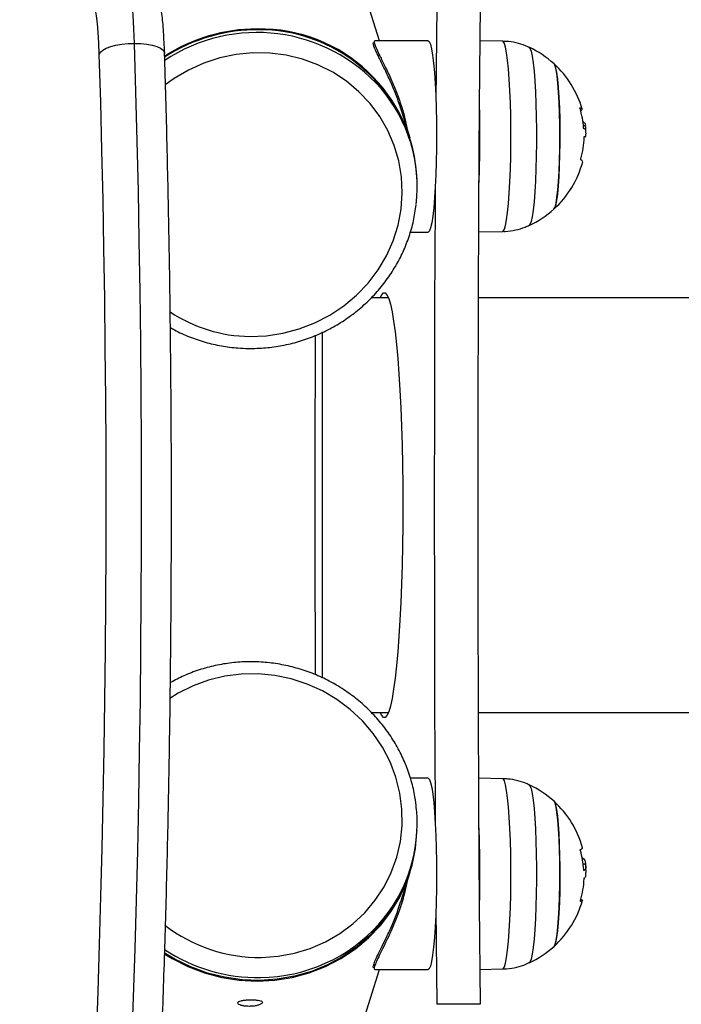
# Model space of a CAD drawing. Units: millimetres. Extents: x 0.1 to 9.6, y 1.2 to 14.6.
# Drawn here: x 3.9 to 4, y 5.2 to 5.4 of the extents above; entities that cross this region are included whole.
import ezdxf
from ezdxf import colors
from ezdxf.entities.mleader import LeaderData, LeaderLine
from ezdxf.math import Vec2, Vec3

# ---------------------------------------------------------------- set-up
doc = ezdxf.new("R2010")
doc.units = ezdxf.units.MM
doc.layers.get('0').update_dxf_attribs({"lineweight": 5})
doc.layers.add('DIASTASEIS', color=253, linetype='Continuous', lineweight=15)
doc.styles.get("Standard").update_dxf_attribs({"font": 'ARIALN.TTF'})

# ---------------------------------------------------------------- blocks, each defined once
blk = doc.blocks.new('K063_')
at = {"color": 7, "linetype": 'Continuous', "lineweight": 25}
for p, q in [((3.957922463062458, 5.387445992865249), (3.945023008540373, 5.428491468462706)), ((3.968428788730305, 5.39382688484471), (3.968270728488276, 5.376413535488208)), ((3.966850533380237, 5.387445992865249), (3.957080687256164, 5.387445992865249)), ((3.9805155359154, 5.387344054217063), (3.97633626107381, 5.387417282471286)), ((3.963537293219813, 5.369579927311459), (3.961759243098639, 5.375237580193751)), ((3.995418833760594, 5.372471817394906), (3.995246063862394, 5.372471817394906)), ((3.995314018925454, 5.371906793059278), (3.995690190304229, 5.371906793059278)), ((3.963562165516121, 5.369000478166125), (3.963394193660859, 5.369534954918489)), ((3.963580989247019, 5.352345992865192), (3.966850533380237, 5.352345992865192)), ((3.976076987852137, 5.352365813578725), (3.9805155359154, 5.352443584756255)), ((3.959565338793253, 5.340299030124296), (3.956410886748015, 5.340299030124296)), ((5.798909953363363, 5.340299030124296), (3.97601895052412, 5.340299030124296)), ((3.947464451944141, 5.27051604232798), (3.947464451944141, 5.334052156994911)), ((3.956434877170976, 5.264199030124072), (3.959565338793253, 5.264199030124072)), ((3.97601895052412, 5.264199030124072), (5.798909953363363, 5.264199030124072)), ((3.966851017963561, 5.252154240761737), (3.963589746070282, 5.252154240761737)), ((3.9805155359154, 5.252054475491203), (3.976076987852137, 5.252132246668733)), ((3.9951288026823, 5.237339276187011), (3.99543648025792, 5.237339276187011)), ((3.961820222375534, 5.229454512593801), (3.963537293219813, 5.234918132935999)), ((3.963394193660859, 5.234963105328969), (3.963562165516121, 5.235497582081333)), ((3.995268837011279, 5.236432011591713), (3.995715222285069, 5.236432011591713)), ((3.995377644626386, 5.235315963682805), (3.995600941258088, 5.235315963682805)), ((3.968270805602513, 5.228075021564617), (3.968428788730305, 5.210671175403657)), ((3.945023036799283, 5.176006837378335), (3.957923146097526, 5.21705424076168)), ((3.95708660299533, 5.21705424076168), (3.966851017963561, 5.21705424076168)), ((3.97633626107381, 5.217080777776172), (3.9805155359154, 5.217154006030395)), ((3.976398346315362, 5.210671175403657), (3.968428788730305, 5.210671175403657))]:
    blk.add_line(p, q, dxfattribs=at)
at = {"color": 7, "linetype": 'Continuous', "lineweight": 25, "flags": 128}
for points in [[(3.913016764192433, 5.386961186177867), (3.912912675021287, 5.389641828528109), (3.912775517169392, 5.392118844402429), (3.912608243705106, 5.394338902594935), (3.912414456097393, 5.396254204307805), (3.912198326675023, 5.39782351227819), (3.911964508796698, 5.399013038638767), (3.911718036661112, 5.399797172378893), (3.911464216918828, 5.400159030766698), (3.911376385647598, 5.400184213206156)], [(3.906547597875941, 5.384928094432833), (3.906463962291125, 5.387029876567393), (3.906351337335762, 5.38894520726404), (3.906212790510834, 5.390621919746589), (3.906052095338053, 5.392014346347022), (3.905873628580592, 5.393084562331349), (3.905682251037431, 5.393803418834576), (3.905483175149127, 5.394151336769536), (3.905281823032963, 5.394118840092741)], [(3.976398346315362, 5.39382688484471), (3.97623347460012, 5.375569223036617), (3.97610515096312, 5.357272969369259), (3.976013442947076, 5.338947754019099), (3.975958398821602, 5.320603222408462), (3.975940047560469, 5.302249030124184), (3.975958398821602, 5.283894837839906), (3.976013442947076, 5.265550306228359), (3.97610515096312, 5.247225090879109), (3.97623347460012, 5.22892883721175), (3.976398346315362, 5.210671175403657)], [(3.912525850850214, 5.203283819329553), (3.912836221192263, 5.211991988346707), (3.913117814859104, 5.220827981037072), (3.913370233050953, 5.229779283706701), (3.913593118290008, 5.238833219356419), (3.91378615492158, 5.247976965636152), (3.913949069562475, 5.257197573007542), (3.914081631492079, 5.266481983075717), (3.914183652971586, 5.275817047090239), (3.914254989518666, 5.285189544562453), (3.91429554010301, 5.294586201990167), (3.914305247297305, 5.303993711655092), (3.914284097354537, 5.313398750470295), (3.914232120226186, 5.322787998847669), (3.914149389524026, 5.332148159562674), (3.9140360224128, 5.341465976582693), (3.9138921794447, 5.350728253846281), (3.913718064332896, 5.359921873946004), (3.913513923663229, 5.369033816710324), (3.913280046543148, 5.378051177638152), (3.913016764192433, 5.386961186177867)], [(3.906547597875941, 5.384928094432833), (3.906758431559863, 5.385324730955798), (3.907190862245441, 5.38570612496056), (3.907828271862853, 5.386057619687161), (3.908646165118624, 5.38636570739305), (3.909613110833559, 5.38661854843809), (3.910691949826285, 5.386806426283837), (3.911841222919973, 5.38692212089023), (3.913016764192433, 5.386961186177867)], [(3.913016764192433, 5.386961186177867), (3.914173398253295, 5.38692212089023), (3.915266676302961, 5.386806426283837), (3.916254584280066, 5.38661854843809), (3.917099157435585, 5.38636570739305), (3.917767939295116, 5.386057619687161), (3.918235228949014, 5.38570612496056), (3.91848306871543, 5.385324730955798), (3.91852183681476, 5.385115544429535)], [(3.966850533380237, 5.387445992865249), (3.967045370724007, 5.387303031809605), (3.967259296733571, 5.386807707318948), (3.967464901499623, 5.385968109091262), (3.967657999502988, 5.384801328925786), (3.967834659823891, 5.383331119101566), (3.967991286168397, 5.381587408850063), (3.968124690076364, 5.379605695085555), (3.968232155828444, 5.377426319783407), (3.968311495731539, 5.375093648740911), (3.968361094654027, 5.372655168413583), (3.968379942904901, 5.370160519229611), (3.968367656788358, 5.3676604850512), (3.968324486414529, 5.365205959364683), (3.968251310607227, 5.362846909235994), (3.968149619016001, 5.36063135812179), (3.968021481786307, 5.358604408254504), (3.967869507424437, 5.356807322487438), (3.967696789689397, 5.355276684304553), (3.967506844615853, 5.354043653085281), (3.967303538938721, 5.353133329789269), (3.967091011374576, 5.352564245974062), (3.966873588372435, 5.352347986545791), (3.966850533380237, 5.352345992865192)], [(3.982029868614516, 5.371195111238702), (3.981998290606496, 5.373658381503045), (3.981936480707189, 5.376045016140377), (3.981845697188872, 5.378306430152914), (3.981727788142051, 5.380396587671893), (3.98158515385421, 5.382272939119101), (3.981420697949032, 5.383897287387807), (3.981237768273784, 5.385236565433441), (3.981040088749067, 5.386263509416093), (3.980831683560607, 5.386957213717832), (3.980616795236527, 5.387303556520745), (3.9805155359154, 5.387344054217063)], [(3.90602192015376, 5.204429387489252), (3.906331045065597, 5.212971713931946), (3.906611730451003, 5.221642328841479), (3.906863572974542, 5.230428772837111), (3.907086210746455, 5.239318420099661), (3.907279323844703, 5.24829849650774), (3.90744263477063, 5.257356097997725), (3.907575908853685, 5.266478209102896), (3.907678954583387, 5.275651721661742), (3.907751623884904, 5.284863453648139), (3.90779381233733, 5.294100168115218), (3.907805459315567, 5.303348592221081), (3.907786548084003, 5.312595436292721), (3.90773710581743, 5.321827412930869), (3.907657203561937, 5.331031256099376), (3.907546956134864, 5.340193740188223), (3.907406521958363, 5.349301699019232), (3.907236102832028, 5.358342044766285), (3.907035943640947, 5.367301786759125), (3.906806332007362, 5.376168050154373), (3.906547597875941, 5.384928094432833)], [(3.93411919281243, 5.333189843106592), (3.937190645017834, 5.33331020755082), (3.940236070657191, 5.333768140887113), (3.943215767952095, 5.334557673254093), (3.946090891990023, 5.335668511889306), (3.948823961132801, 5.337086175314251), (3.951379345644453, 5.338792182116375), (3.95372373217924, 5.340764291888771), (3.955826558074476, 5.342976795164358), (3.957660409778326, 5.345400848579228), (3.959201380229386, 5.348004850890501), (3.960429380520507, 5.350754854945588), (3.961328401790523, 5.353615010235952), (3.96188672392236, 5.356548030262783), (3.962097068333604, 5.359515678625538), (3.961956692862257, 5.362479267488705), (3.961467427517162, 5.365400161939359), (3.960635650621041, 5.368240283651684), (3.959472205658129, 5.370962607295549), (3.957992259911405, 5.373531643218993), (3.956215106738453, 5.375913900109989), (3.954163914047056, 5.378078321606662), (3.951865422272929, 5.379996691164305), (3.949349595769489, 5.381643999903243), (3.946649232183516, 5.382998772633581), (3.943799534884418, 5.384043347821315), (3.940837654033201, 5.384764107831469), (3.937802202278361, 5.38515165645509), (3.934732751374211, 5.385200941402726), (3.931669316307305, 5.384911320170939), (3.928651833639377, 5.384286568414208), (3.925719640871646, 5.383334830727616), (3.922910963619868, 5.38206851446699), (3.920262417289448, 5.380504128002539), (3.918650007430186, 5.379342240483819)], [(3.985353571953054, 5.386236455429351), (3.985508114932598, 5.386066994023675), (3.985715827108832, 5.385522638564506), (3.985914148195659, 5.384629161113079), (3.986098648025289, 5.383406520478783), (3.986265205177913, 5.381882028433719), (3.986410099042585, 5.38008973961092), (3.986530092927749, 5.378069690780247), (3.986622506370621, 5.375867006495863), (3.986685275005582, 5.373530891083245), (3.986716996685571, 5.371113529502107), (3.986716962801436, 5.368668921614297), (3.986685174109878, 5.366251675920065), (3.986622340717984, 5.363915789695564), (3.986529866218005, 5.361713442778235), (3.986409816339799, 5.359693831958392), (3.986264872798527, 5.357902072004944), (3.986098273392598, 5.356378187875233), (3.985913739678834, 5.355156220621719), (3.985715393833742, 5.354263466972551), (3.985507666577176, 5.353719869570849), (3.985353396847129, 5.353551101648517)], [(3.989923816520784, 5.356580990302572), (3.990113610520892, 5.356926418722249), (3.990295860682634, 5.357625564030567), (3.990465595696149, 5.358659355366907), (3.990618185631318, 5.35999959359884), (3.990749468234752, 5.361609720520899), (3.990855862458373, 5.363445816067323), (3.990934466144607, 5.365457796337576), (3.990983135189706, 5.367590779756537), (3.991000542029722, 5.36978658409549), (3.990986211851121, 5.371985313535841), (3.990940535543812, 5.374126992470845), (3.99086475903823, 5.376153201482847), (3.990760949320245, 5.378008670869857), (3.990631938047953, 5.379642788265809), (3.99048124431283, 5.38101097920622), (3.990312978648033, 5.382075923010742), (3.990131730900428, 5.382808570786946), (3.98994244503683, 5.383188937813937), (3.989929115079574, 5.383201962865822)], [(3.989929115079574, 5.383201962865822), (3.990037773540278, 5.383043667698583), (3.990223675294144, 5.382485253027479), (3.990399030928527, 5.381583376873603), (3.990559057199787, 5.380362640065467), (3.990699389008112, 5.378856341123136), (3.990816198466744, 5.377105567953148), (3.990906299318338, 5.375158077085469), (3.990967233847185, 5.373066990993319), (3.990997339917156, 5.370889349053467), (3.990995796314563, 5.368684551662735), (3.990962645143552, 5.3665127399459), (3.990898790682875, 5.364433155265541), (3.99080597471402, 5.362502523270049), (3.990686729016486, 5.360773506567565), (3.99054430630167, 5.359293268226391), (3.990382591488922, 5.358102185290189), (3.990205995737595, 5.357232747396264), (3.990019336119074, 5.35670867054392), (3.989929115079574, 5.356585676107496)], [(3.99469370168117, 5.375147265771883), (3.994928715115746, 5.375052799343901), (3.995065202730983, 5.374956647506732), (3.995102380472416, 5.37485936260742), (3.99504003477068, 5.374761503500448), (3.994878523772966, 5.374663632339942), (3.994807521911751, 5.374633003170455)], [(3.9805155359154, 5.352443584756255), (3.980626628382195, 5.352492151690566), (3.980841316531949, 5.352854468702898), (3.981049325446291, 5.353563657759477), (3.981246420664318, 5.354605281816983), (3.981428589895584, 5.35595813641299), (3.981592124699089, 5.357594681328518), (3.981733695978617, 5.359481601229671), (3.981850421751913, 5.361580483867836), (3.98193992581764, 5.363848602045945), (3.982000386131402, 5.366239783417367), (3.982030571894937, 5.368705350426861), (3.982029868614516, 5.371195111238702)], [(3.995191689021338, 5.36521967010918), (3.995192298164509, 5.365222006146322), (3.995173725438688, 5.365339223712507), (3.995058746135326, 5.365455227397941), (3.994848000010277, 5.365569371746968)], [(3.968157306142528, 5.360774787921908), (3.968135593378063, 5.357272969369259), (3.96804388536202, 5.338947754019099), (3.967988841237455, 5.320603222408462), (3.967970489976322, 5.302249030124184), (3.967988841237455, 5.283894837839906), (3.96804388536202, 5.265550306228359), (3.968135593378063, 5.247225090879109), (3.968157223981505, 5.243736126296024)], [(3.95807400750982, 5.340299030124296), (3.958335934489694, 5.34085206635751), (3.958657938699615, 5.341204856351904), (3.958981407602549, 5.341204856351904), (3.959303411813378, 5.34085206635751), (3.959621035211965, 5.340149681289002), (3.959931401351239, 5.339104062054101), (3.960231699507856, 5.337724677943296), (3.960519210135315, 5.336024020871772), (3.960791329492166, 5.334017492253732), (3.961045593224297, 5.331723263524108), (3.961279698679389, 5.329162111571858), (3.961491525762538, 5.326357230586435), (3.961679156134776, 5.323334022004527), (3.961840890586243, 5.320119864471561), (3.961975264424835, 5.316743865895258), (3.962081060739363, 5.313236599841328), (3.962157321423545, 5.309629828654177), (3.962203355848031, 5.305956215812838), (3.962218747118639, 5.302249030124184), (3.962203355848031, 5.29854184443553), (3.962157321423545, 5.29486823159419), (3.962081060739363, 5.291261460407039), (3.961975264424835, 5.287754194353109), (3.961840890586243, 5.284378195776807), (3.961679156134776, 5.281164038242931), (3.961491525762538, 5.278140829661933), (3.961279698679389, 5.27533594867651), (3.961045593224297, 5.27277479672426), (3.960791329492166, 5.270480567993726), (3.960519210135315, 5.268474039376596), (3.960231699507856, 5.266773382305072), (3.959931401351239, 5.265393998194266), (3.959621035211965, 5.264348378959365), (3.959303411813378, 5.263645993890858), (3.958981407602549, 5.263293203895554), (3.958657938699615, 5.263293203895554), (3.958335934489694, 5.263645993890858), (3.95807400750982, 5.264199030124072)], [(3.946204655019754, 5.271116735776157), (3.946177998613164, 5.276109679069631), (3.946130284476565, 5.28917425898231), (3.946114375630712, 5.302249030124184), (3.946130284476565, 5.315323801266057), (3.946177998613164, 5.328388381178737), (3.946204865717844, 5.333417592053191)], [(3.936269230069227, 5.219279334468009), (3.939326667762542, 5.219498108050683), (3.942330232567654, 5.220053167612203), (3.945240768423899, 5.220937277101765), (3.948020332046324, 5.222138910801331), (3.950632687570758, 5.223642403575976), (3.953043778948993, 5.225428155099106), (3.955222173917717, 5.227472885369533), (3.9571394737668, 5.229749938198946), (3.958770683560031, 5.232229628724379), (3.960094537984331, 5.234879630384565), (3.96109377857192, 5.237665396357951), (3.96175537869294, 5.240550609922646), (3.962070713379033, 5.243497657908446), (3.96203567176053, 5.246468121038159), (3.961650710657521, 5.249423274781801), (3.960920848627209, 5.252324594190721), (3.959855600537592, 5.255134256129676), (3.958468853526027, 5.257815632359378), (3.956778685961579, 5.2603337670385), (3.954807131762207, 5.262655832430536), (3.952579893151777, 5.264751556863811), (3.950126005593118, 5.266593619363956), (3.947477459261789, 5.268158005828408), (3.94466878201092, 5.269424322089034), (3.94173658924319, 5.270376059775625), (3.938719106575261, 5.271000811532357), (3.935655671508355, 5.271290432764143), (3.932586220604206, 5.271241147816507), (3.929550768848456, 5.270853599192886), (3.926588887998149, 5.270132839182732), (3.923739190699051, 5.269088263994998), (3.921038827113078, 5.267733491264661), (3.919456103067203, 5.266745990367379)], [(3.966851017963561, 5.252154240761737), (3.966874072955759, 5.252152247081138), (3.9670914959579, 5.251935987651958), (3.967304023522045, 5.25136690383766), (3.967507329199178, 5.250456580541648), (3.967697274272721, 5.249223549322377), (3.967869992007762, 5.247692911139492), (3.968021966369632, 5.245895825372425), (3.968150103599326, 5.24386887550423), (3.968251795190552, 5.241653324390025), (3.968324970997854, 5.239294274261336), (3.968368141371682, 5.236839748575729), (3.968380427488226, 5.234339714397318), (3.968361579237351, 5.231845065212436), (3.968311980314864, 5.229406584885108), (3.968232640411768, 5.227073913843522), (3.968125174659688, 5.224894538541374), (3.967991770751722, 5.222912824775957), (3.967835144407216, 5.221169114525363), (3.967658484086312, 5.219698904701144), (3.967465386082948, 5.218532124534757), (3.967259781316896, 5.217692526307072), (3.967045855307331, 5.217197201817324), (3.966851017963561, 5.21705424076168)], [(3.982029868614516, 5.233302949008756), (3.982030571894937, 5.235792709820597), (3.982000386131402, 5.238258276830091), (3.98193992581764, 5.240649458201514), (3.981850421751913, 5.242917576379622), (3.981733695978617, 5.245016459017787), (3.981592124699089, 5.24690337891894), (3.981428589895584, 5.248539923834468), (3.981246420664318, 5.249892778430475), (3.981049325446291, 5.250934402487982), (3.980841316531949, 5.251643591544561), (3.980626628382195, 5.252005908556892), (3.9805155359154, 5.252054475491203)], [(3.985353586333074, 5.250946869967773), (3.985507666577176, 5.250778190676609), (3.985715393833742, 5.250234593274907), (3.985913739678834, 5.249341839626648), (3.986098273392598, 5.248119872372225), (3.986264872798527, 5.246595988242515), (3.986409816339799, 5.244804228289066), (3.986529866218005, 5.242784617469223), (3.986622340717984, 5.240582270551894), (3.986685174109878, 5.238246384327393), (3.986716962801436, 5.23582913863407), (3.986716996685571, 5.233384530745351), (3.986685275005582, 5.230967169164213), (3.986622506370621, 5.228631053751595), (3.986530092927749, 5.226428369467211), (3.986410099042585, 5.224408320636538), (3.986265205177913, 5.22261603181374), (3.986098648025289, 5.221091539768675), (3.985914148195659, 5.219868899134379), (3.985715827108832, 5.218975421682952), (3.985508114932598, 5.218431066223783), (3.985353608149124, 5.218261621777454)], [(3.989929115079574, 5.221296097381636), (3.98994244503683, 5.221309122433521), (3.990131730900428, 5.221689489460513), (3.990312978648033, 5.222422137236716), (3.99048124431283, 5.223487081041238), (3.990631938047953, 5.224855271981649), (3.990760949320245, 5.226489389377601), (3.99086475903823, 5.228344858764611), (3.990940535543812, 5.230371067776613), (3.990986211851121, 5.232512746711617), (3.991000542029722, 5.234711476151968), (3.990983135189706, 5.236907280490922), (3.990934466144607, 5.239040263909882), (3.990855862458373, 5.241052244180135), (3.990749468234752, 5.242888339726559), (3.990618185631318, 5.244498466648619), (3.990465595696149, 5.245838704880551), (3.990295860682634, 5.246872496216891), (3.990113610520892, 5.247571641525209), (3.989929115079574, 5.247912384139962)], [(3.989929115079574, 5.247912384139962), (3.990019336119074, 5.247789389703538), (3.990205995737595, 5.247265312851194), (3.990382591488922, 5.246395874957269), (3.99054430630167, 5.245204792021067), (3.990686729016486, 5.243724553679893), (3.99080597471402, 5.241995536977409), (3.990898790682875, 5.240064904981917), (3.990962645143552, 5.237985320301558), (3.990995796314563, 5.235813508584723), (3.990997339917156, 5.233608711193991), (3.990967233847185, 5.231431069254139), (3.990906299318338, 5.229339983161989), (3.990816198466744, 5.22739249229431), (3.990699389008112, 5.225641719124322), (3.990559057199787, 5.224135420181991), (3.990399030928527, 5.222914683373855), (3.990223675294144, 5.222012807219979), (3.990037773540278, 5.221454392548875), (3.989929115079574, 5.221296097381636)], [(3.918475245632179, 5.219926424898912), (3.919891197077957, 5.219062919803545), (3.922800129956157, 5.217589379437921), (3.925849448815823, 5.216424982161296), (3.929003403182831, 5.215583379466405), (3.932225015825678, 5.215074438376686), (3.935476516280685, 5.214904125759457), (3.938719783678605, 5.215074438376686), (3.941916793673952, 5.215583379466405), (3.945030064248384, 5.216424982161296), (3.948023095150345, 5.217589379437921), (3.950860795829611, 5.219062919803545), (3.953509896839931, 5.22082832734446), (3.955939339894028, 5.222864904272281), (3.958120641993444, 5.225148773582585), (3.960028229365887, 5.22765315899829), (3.961639737291987, 5.230348698888118), (3.962936272316254, 5.23320379051307), (3.963902633750875, 5.236184960532736), (3.964527491891202, 5.2392572574559), (3.964803520846543, 5.242384661408831), (3.964809318108562, 5.24259017121636)], [(3.994757124910391, 5.239082042477602), (3.994992138231281, 5.239176491463294), (3.995128625731011, 5.239272625546217), (3.995165803355119, 5.239369892483008), (3.995162961928143, 5.239383942239837)], [(3.963394193660859, 5.234963105328969), (3.962965059202359, 5.233704313833694), (3.961724403629885, 5.23084201219859), (3.960167782519418, 5.228133478649905), (3.958313445830752, 5.225610468267913), (3.956183133966077, 5.223302561042654), (3.953801822884087, 5.221236815074516), (3.951197431279068, 5.219437449347932), (3.94840049326376, 5.217925559780777), (3.945443800376777, 5.216718871894553), (3.942362017139201, 5.215831533003037), (3.939191274643234, 5.215273946341366), (3.935968746944125, 5.215052649105527), (3.932732215233953, 5.215170235802869), (3.929519624886778, 5.215625327835877), (3.926368640587496, 5.216412589666614), (3.923316204746696, 5.217522791371774), (3.920398104382, 5.218942916848899), (3.918452946944852, 5.220113164175526)], [(3.9805155359154, 5.217154006030395), (3.980616795236527, 5.217194503726713), (3.980831683560607, 5.217540846529626), (3.981040088749067, 5.218234550831365), (3.981237768273784, 5.219261494814017), (3.981420697949032, 5.220600772859651), (3.98158515385421, 5.222225121128357), (3.981727788142051, 5.224101472575565), (3.981845697188872, 5.226191630094544), (3.981936480707189, 5.228453044107081), (3.981998290606496, 5.230839678744413), (3.982029868614516, 5.233302949008756)], [(3.994861967696123, 5.22991074202724), (3.99487774045974, 5.229905500185449), (3.995052031553312, 5.229830412630289), (3.995130246598817, 5.229755265313141), (3.995111950401222, 5.229680476361462), (3.994997244762088, 5.229606461908187), (3.994786767914773, 5.229533633777972)]]:
    blk.add_lwpolyline(points, dxfattribs=at)
at = {"color": 7, "linetype": 'Continuous', "lineweight": 25}
for centre, radius, start, end in [((3.935455651539995, 5.358624609089528), 0.03032914773823549, 41.37275492094903, 124.0419977909714), ((3.935490397610918, 5.358259805418637), 0.03133413214343675, 90.02538259744178, 122.8831663971766), ((3.935485193116618, 5.358275374174408), 0.03117378752773485, 89.1112178906102, 123.0465326418392), ((3.936043064732983, 5.360812404999304), 0.0287871050447012, 2.180894845027019, 91.12769002009273), ((3.935933964924514, 5.360553827579277), 0.02889160449927543, 18.11082194115751, 89.93102275063693), ((3.977809159642673, 5.369893819486204), 0.0180000000000002, 47.67533453278045, 65.22303665246127), ((3.977809159642673, 5.369893819486204), 0.01799999999999836, 16.14583538022763, 47.67533453278273), ((3.937072761788839, 5.360674844997046), 0.02776448668640688, 353.2134562871223, 40.40339446602815), ((3.79422067744599, 5.370132039316157), 0.1821283686586759, 0.3367737903452451, 1.979479802995565), ((3.978162230423548, 5.370130527196633), 0.01724350492690559, 4.448627693044807, 16.39563005838573), ((3.798185458583246, 5.369719016097914), 0.1781666179317346, 357.1183185869911, 0.4770881231885595), ((3.994880318025933, 5.369809991478686), 0.001576357456321506, 63.33815129834222, 70.76778587585457), ((3.977809159642673, 5.369893819486204), 0.01800000000000003, 1.509297510744112, 5.833753157751159), ((3.978385161990444, 5.370268272576649), 0.01708285557833693, 344.6493565274936, 358.1675293764303), ((3.977809159642673, 5.369893819486204), 0.01800000000000067, 312.3246654691688, 344.9492233787291), ((3.977809159642673, 5.369893819486204), 0.01799999999999953, 294.7769633475399, 312.3246654691708), ((3.934456319852869, 5.360119949785766), 0.02693221677467739, 236.3819872302905, 269.2827749303995), ((3.977809159642673, 5.234604240761254), 0.0180000000000002, 47.67533453083116, 65.22303665246127), ((3.977809159642673, 5.234604240761254), 0.01799999999999833, 15.39898099631106, 47.67533453083048), ((3.937081072969702, 5.243819079039493), 0.02775610999456506, 318.2779622035903, 5.592322335874394), ((3.800475641828596, 5.234827108489807), 0.1758769271089499, 359.5010420663182, 2.903551223292358), ((3.978332010873599, 5.234281704606072), 0.01707280634827291, 3.705057813341853, 15.72483396053161), ((3.994485585534674, 5.23530202274247), 0.002248244284940817, 64.97903172776792, 73.98610646359707), ((3.994900203887481, 5.236762822271483), 0.001607617068359157, 288.5958672117462, 295.8416688896521), ((3.977809159642673, 5.234604240761254), 0.01799999999999981, 0.8402113130708725, 5.589916830974292), ((3.794220677438714, 5.23436602093221), 0.1821283686663436, 358.020520196807, 359.6632262093842), ((3.978117520240628, 5.234462786730145), 0.01735217111977985, 344.0238087488688, 357.4240080980848), ((3.977809159642673, 5.234604240761254), 0.01800000000000106, 312.3246654672176, 344.2411189791735), ((3.935830448925115, 5.247315231310093), 0.0280393302456621, 232.0636394723204, 270.8966453070497), ((3.935860397907161, 5.245117715118393), 0.02953188201403407, 270.5361071122753, 317.9735571410488), ((3.935653016139439, 5.246756449830681), 0.03117307692831912, 236.6676173028983, 270.8890759580731), ((3.977809159642673, 5.234604240761254), 0.0180000000000002, 294.7769633475387, 312.3246654672195)]:
    blk.add_arc(centre, radius, start, end, dxfattribs=at)
for points, knots in [([(3.918521812329343, 5.385116339213308), (3.918509699477907, 5.385475211028787), (3.918474328226692, 5.386523167839695), (3.91839459310904, 5.38817577526839), (3.918273710900392, 5.390001355107014), (3.918122894730002, 5.391670840751939), (3.917931969665913, 5.393209655283098), (3.917712348269559, 5.394448258556221), (3.917441968895217, 5.395477297690885), (3.917119697131055, 5.396344229751374), (3.916690678286612, 5.397183288063896), (3.91607352093615, 5.398046020972796), (3.915243005912997, 5.398857838236435), (3.914205320724248, 5.399543432020035), (3.913004672996065, 5.399996491075907), (3.912027516981651, 5.400209387498361), (3.911479006450461, 5.40016367929962), (3.911366807818011, 5.400154329620417)], [0, 0, 0, 0, 0.04863760176949679, 0.1420287241364307, 0.2363285432791924, 0.3324963558093715, 0.4324939214143651, 0.5423897772660025, 0.6159408291736576, 0.6676118624544366, 0.7167089628748131, 0.7663192559656137, 0.8184584164918218, 0.8728471655169838, 0.9287331748765457, 0.9854222664959555, 0.9999999999999999, 0.9999999999999999, 0.9999999999999999, 0.9999999999999999]), ([(3.961806910820085, 5.37504969943944), (3.961771466587377, 5.375174124024451), (3.961481569725946, 5.376191787384013), (3.960795601997232, 5.377956200156003), (3.959783854375017, 5.380356097193324), (3.958730863749222, 5.382541560404714), (3.957837436462794, 5.384322337564807), (3.957217214673618, 5.385620624218571), (3.956845914209223, 5.386527790968611), (3.956762662084655, 5.387024345870994), (3.956818629096231, 5.387214336454743), (3.956941462416578, 5.387129728523686), (3.956947083396697, 5.387125856776546)], [0, 0, 0, 0, 0.01735996988324344, 0.1419864506033826, 0.2666376822922377, 0.4052394420593203, 0.5437120617847337, 0.6542089107083908, 0.7646462650143344, 0.879535080985503, 0.9944874000414333, 0.9999999999999999, 0.9999999999999999, 0.9999999999999999, 0.9999999999999999]), ([(3.957080582780689, 5.387423969591108), (3.957025935999807, 5.387405278855621), (3.956906300652916, 5.387364360203318), (3.957022682860041, 5.386824301283522), (3.95738396838078, 5.385923664398941), (3.958010837555774, 5.384607727251531), (3.958910931117314, 5.382800737440956), (3.959965161515354, 5.380582654095232), (3.961004178981055, 5.378143843151118), (3.961889064759815, 5.37567621166323), (3.962566262721337, 5.373412328635421), (3.96284391688914, 5.371999091246433), (3.962955490786042, 5.371431189082212)], [0, 0, 0, 0, 0.08536873310322311, 0.1868933158079357, 0.2815459728522371, 0.3790581418019293, 0.4976356552515814, 0.6202591026596228, 0.7276983744917908, 0.8376398882180073, 0.9347564255160667, 1, 1, 1, 1]), ([(3.985399781483464, 5.386194389806914), (3.985312388959754, 5.386241853709688), (3.984688949645713, 5.386580450893742), (3.98341030891879, 5.38696092925289), (3.981856235810481, 5.387306481561208), (3.980879746663957, 5.387303197123909), (3.980518669500269, 5.387301982634707)], [0, 0, 0, 0, 0.05906383933983798, 0.4213486192293088, 0.7860316214049706, 1, 1, 1, 1]), ([(3.892543105713228, 5.052262126042077), (3.893024043006333, 5.052284437897068), (3.894030068190657, 5.052331109860969), (3.895455656751436, 5.052771721316784), (3.896759338843365, 5.053418918751557), (3.897912184305822, 5.05424968464882), (3.898959613237819, 5.055251878545786), (3.899957147149506, 5.056479341320081), (3.90095784900859, 5.058037303479576), (3.901976842394104, 5.060033331913072), (3.90297748413195, 5.062469076815031), (3.903923600292726, 5.065248361178927), (3.904795372254737, 5.06824166033817), (3.905613203102801, 5.071450987382885), (3.906393503524667, 5.074897418307554), (3.907145301508534, 5.078593746638543), (3.907873514664969, 5.082546302133377), (3.908580859192623, 5.086757446298687), (3.909268804451129, 5.091226988321576), (3.909938076741126, 5.095952981301306), (3.910588941277636, 5.100932193591287), (3.911221368789482, 5.106160403403518), (3.911835138363129, 5.111632592062559), (3.912429903389237, 5.117343076401593), (3.913005235255694, 5.123285603121584), (3.913560653128114, 5.129453418582269), (3.914095644793631, 5.135839322269529), (3.914609681587534, 5.142435709175114), (3.915102229329021, 5.149234604491138), (3.915572756487562, 5.15622769289217), (3.916020740410202, 5.163406343976529), (3.916445672146436, 5.170761634921799), (3.916847060258986, 5.178284371140361), (3.917224433871523, 5.185965105467911), (3.917577345146126, 5.193794156281509), (3.917905371326013, 5.201761624842728), (3.918208116424465, 5.20985741206874), (3.91848521265092, 5.218071234900489), (3.918736321606046, 5.226392642375284), (3.918961135299467, 5.234811031487478), (3.919159377014692, 5.243315662916356), (3.91933080203489, 5.251895676649436), (3.919475198260441, 5.260540107543928), (3.919592386720977, 5.269237900853621), (3.919682221991023, 5.277977927726678), (3.919744592526511, 5.28674900068614), (3.91977942091671, 5.295539889127721), (3.919786664043384, 5.304339334723917), (3.919766313254511, 5.313136061249278), (3.919718394266054, 5.321918792874893), (3.919642967910475, 5.330676275147706), (3.919540127029903, 5.339397283487013), (3.919410007109034, 5.348070682305259), (3.919252745520678, 5.356685260871526), (3.919068632390006, 5.365230410961484), (3.918857545833815, 5.373693670404972), (3.918670774399287, 5.380309024980814), (3.918553458191125, 5.384095061770093), (3.918521812329343, 5.385116339213308)], [0, 0, 0, 0, 0.008816128115836028, 0.01844158697800929, 0.0282663058074687, 0.03869166257039235, 0.05024549965491437, 0.06364232647896294, 0.07985115143921126, 0.09976260669476376, 0.1221672718111985, 0.1437254801617717, 0.1643252276681106, 0.1843299000271664, 0.2039658839956172, 0.2233614905238041, 0.242593008134359, 0.2617082609056321, 0.2807385975082528, 0.2997053365840214, 0.3186234262305119, 0.3375036221832387, 0.3563538372165618, 0.3751800060362108, 0.3939866560621845, 0.4127772937909042, 0.4315546722075095, 0.4503209795535712, 0.4690779749462297, 0.4878270873712714, 0.5065694889889933, 0.5253061501378055, 0.5440378811080372, 0.5627653642274216, 0.581489178766102, 0.600209820461946, 0.6189277169752576, 0.6376432402357842, 0.6563567163982382, 0.6750684339447568, 0.6937786503434279, 0.7124875975768128, 0.7311954867840927, 0.7499025122086036, 0.768608854602331, 0.78731468421115, 0.8060201634414754, 0.8247254492940824, 0.8434306956387432, 0.8621360178283697, 0.8808415560986598, 0.8995474666937575, 0.9182539107464702, 0.9369610566479513, 0.9556690826236401, 0.9743781795943675, 0.9930885544162804, 1, 1, 1, 1]), ([(3.994704536946299, 5.374997821833457), (3.994701600053302, 5.375008196191228), (3.994695775215403, 5.375028772002732), (3.994688971964022, 5.375058570528889), (3.99468400756359, 5.375085853694653), (3.994681334150298, 5.375109346325697), (3.994681017306901, 5.375127881240186), (3.994683578584953, 5.375145573235894), (3.994689660483344, 5.375146590101902), (3.99469370168117, 5.375147265771883)], [0, 0, 0, 0, 0.1261389991911007, 0.2501757086329471, 0.3757832287098725, 0.5003734950171764, 0.6249901079539564, 0.7508197724144984, 1, 1, 1, 1]), ([(3.995401863220648, 5.372470196903631), (3.995461916963903, 5.37245357746411), (3.995581780422979, 5.372420406118689), (3.995654102758634, 5.372077764911918), (3.995690190306048, 5.371906793099296)], [0, 0, 0, 0, 0.5010179445842304, 0.9999999999999999, 0.9999999999999999, 0.9999999999999999, 0.9999999999999999]), ([(3.995399566330887, 5.371298374503166), (3.99539505548273, 5.371302248280298), (3.995386054681147, 5.37130997789296), (3.995372219269482, 5.371349111912021), (3.995362566556649, 5.371394844941786), (3.995356657558657, 5.371436032689015), (3.995354737917294, 5.371457414829418), (3.995353785509904, 5.37146802331841)], [0, 0, 0, 0, 0.2503047665654973, 0.4994501777130778, 0.7488062740107766, 0.8753732977116245, 1, 1, 1, 1]), ([(3.995494883816717, 5.369863915816094), (3.995621656815272, 5.369815911859913), (3.995807604074797, 5.369745500934695), (3.995777842525056, 5.370182225583957), (3.99576837146469, 5.370321205091894)], [0, 0, 0, 0, 0.6817685736325437, 0.9999999999999999, 0.9999999999999999, 0.9999999999999999, 0.9999999999999999]), ([(3.995701360870951, 5.371723585793514), (3.995716700130286, 5.37157944518054), (3.995754762530849, 5.371221778795697), (3.995650131761066, 5.371219873122353), (3.995587667502148, 5.371218735439978)], [0, 0, 0, 0, 0.4030029643824933, 1, 1, 1, 1]), ([(3.995459281375586, 5.369722010795666), (3.995459735779148, 5.369732498039919), (3.995460646156969, 5.369753508755419), (3.995464437201916, 5.369792379747704), (3.995471575361078, 5.36983290009135), (3.9954828457885, 5.36986314315396), (3.995490868008345, 5.369863658756511), (3.995494883837635, 5.369863916861103)], [0, 0, 0, 0, 0.12506544546194, 0.250562926276288, 0.5001166517451116, 0.7497642180524542, 1, 1, 1, 1]), ([(3.994848000010277, 5.365569371746968), (3.994845982033437, 5.365570883445397), (3.99484197820402, 5.365573882778843), (3.994838225591591, 5.365586209701686), (3.99483636518198, 5.365603683299522), (3.994836777667841, 5.365626586116885), (3.994839322009282, 5.365653505403824), (3.994843999922521, 5.365683324528217), (3.994850375672284, 5.365714740959046), (3.994855822341377, 5.36573553108661), (3.994858566291439, 5.365746004843057)], [0, 0, 0, 0, 0.1259231919504601, 0.2498418121873244, 0.3753926238746925, 0.499683693961564, 0.6243172069796327, 0.7497760982362469, 0.8739409364708405, 1, 1, 1, 1]), ([(3.933819071434298, 5.330991944881642), (3.934383656901444, 5.330992220685001), (3.935972179517192, 5.330992996686799), (3.938583545790605, 5.331235694561254), (3.941614857591047, 5.331808746426358), (3.944576786803735, 5.332683891406813), (3.947437400840498, 5.33384658844221), (3.950166447224545, 5.335286112786488), (3.952734912002596, 5.336986928779478), (3.955115535402909, 5.338931196058692), (3.957282982800278, 5.341098328428924), (3.959214385585254, 5.343465349629295), (3.960888663887998, 5.346007183836772), (3.962290250041404, 5.348696607830387), (3.963396281207677, 5.351505801102174), (3.964219484033491, 5.354381782262461), (3.964506695072485, 5.356336694702403), (3.964648736035995, 5.357303501716668)], [0, 0, 0, 0, 0.03794935554202513, 0.1067746392389885, 0.1756332509393756, 0.2445086032499506, 0.3133949741237813, 0.3822847873154943, 0.4511715303167974, 0.5200488840818718, 0.5889104675635091, 0.6577499954942556, 0.7265615161893467, 0.795339728970733, 0.8640803643513042, 0.9327805919012924, 0.9999999999999999, 0.9999999999999999, 0.9999999999999999, 0.9999999999999999]), ([(3.980511389996535, 5.352474551320082), (3.980674233888747, 5.352467812977519), (3.981475870940811, 5.352434641918588), (3.982873797150203, 5.352694969998591), (3.98434999602159, 5.353085203825284), (3.985140001255784, 5.353478445611071), (3.985385115022835, 5.353600456163402)], [0, 0, 0, 0, 0.09674427292165695, 0.4762462547428042, 0.8374956926278906, 1, 1, 1, 1]), ([(3.919589309621186, 5.334833040194606), (3.919837816225479, 5.334683029761944), (3.920947213461657, 5.334013344708691), (3.923077959620057, 5.333093333139512), (3.925949616155775, 5.332095508034907), (3.928929023875751, 5.331415944524959), (3.931565697283984, 5.331068523426037), (3.933203345577565, 5.331012869675359), (3.933819071434298, 5.330991944881642)], [0, 0, 0, 0, 0.0589644534807132, 0.2632324472327432, 0.4676174079706566, 0.6721162575615445, 0.876721699623246, 1, 1, 1, 1]), ([(3.964682849945346, 5.246608183245879), (3.964611372234684, 5.247316153820574), (3.964439910648251, 5.249014442104052), (3.963806619311979, 5.251658117153564), (3.96284473509513, 5.2545071938635), (3.961577910853519, 5.257250255897414), (3.960033453286085, 5.259859658893728), (3.958223646755867, 5.262307625063439), (3.956168389821867, 5.264568407194528), (3.953888902001379, 5.266618068414171), (3.95140914638341, 5.268434880660205), (3.948755144734603, 5.269999529508421), (3.945954823147984, 5.271295340054674), (3.943037690562958, 5.27230845548598), (3.940034546079913, 5.273028007133288), (3.936977183704583, 5.273446183331142), (3.933897894287837, 5.273558583394841), (3.930829663629082, 5.273363321576252), (3.92780371914432, 5.2728645984003), (3.924857067449009, 5.272059435771151), (3.922094211999136, 5.271021439278737), (3.920397615996988, 5.270117026277656), (3.91959237985793, 5.26968777498092)], [0, 0, 0, 0, 0.03632319441131263, 0.08713251329462858, 0.1379651739169124, 0.1888245987347519, 0.2397126915567559, 0.2906299178213879, 0.3415754766244648, 0.3925475230565447, 0.4435434013654563, 0.4945598574857138, 0.5455932108077995, 0.5966394770988496, 0.6476944453312699, 0.6987527016314319, 0.7498092561120765, 0.8008594364944832, 0.8518985139013896, 0.9029218128289087, 0.9539248798478537, 1, 1, 1, 1]), ([(3.985395227547086, 5.250899997565792), (3.985266068872077, 5.250968799164692), (3.984598003793506, 5.251324671086476), (3.983271680942378, 5.251708252610623), (3.981758682509279, 5.252028374450273), (3.980829459947016, 5.252016679596235), (3.980515635461414, 5.252012729916313)], [0, 0, 0, 0, 0.08686310180524755, 0.449293900272107, 0.8140111252811814, 1, 1, 1, 1]), ([(3.994765856662523, 5.238908737046184), (3.994763055432484, 5.238919177951683), (3.994757499660407, 5.238939885749968), (3.994751093830926, 5.238971065082804), (3.994746499308347, 5.239000533627003), (3.994744151965277, 5.239027071132622), (3.99474410087805, 5.23904931202156), (3.994746929386563, 5.239072622177044), (3.994753054799729, 5.239078281839792), (3.994757124910391, 5.239082042477602)], [0, 0, 0, 0, 0.1261389991912937, 0.2501757086328761, 0.3757832287098685, 0.5003734950170716, 0.6249901079540991, 0.7508197724145678, 1, 1, 1, 1]), ([(3.995436480256101, 5.237339276150632), (3.995495919833955, 5.237261662013733), (3.995614557456973, 5.237106749126323), (3.995681712917756, 5.236656618655214), (3.995715222286888, 5.236432011627183)], [0, 0, 0, 0, 0.5010179445842396, 1, 1, 1, 1]), ([(3.995412858414054, 5.235239136617164), (3.995408378168575, 5.235239958282872), (3.995399438429557, 5.235241597808962), (3.995386061906173, 5.235272872571439), (3.995376976145051, 5.235314128774515), (3.995371590865942, 5.235353297236141), (3.995369948494952, 5.235374457678116), (3.995369133653183, 5.235384956172819)], [0, 0, 0, 0, 0.250304766565605, 0.4994501777131655, 0.7488062740105738, 0.8753732977114114, 1, 1, 1, 1]), ([(3.995489768341029, 5.233849259002962), (3.995614934812691, 5.233916871345681), (3.995808739274251, 5.234021560513209), (3.995781702904422, 5.23464474209646), (3.99577212767508, 5.234865448733725)], [0, 0, 0, 0, 0.6458389609004884, 1, 1, 1, 1]), ([(3.995715222290526, 5.236432011591713), (3.995737539739819, 5.236142964684912), (3.99578206001115, 5.235566355475893), (3.995661210457909, 5.23539928422684), (3.995600941258088, 5.235315963682805)], [0, 0, 0, 0, 0.5012873574618242, 1, 1, 1, 1]), ([(3.962935095979445, 5.233001976067097), (3.962787186979766, 5.232272684525523), (3.962421430786888, 5.230469258781849), (3.961575394229838, 5.227886952917796), (3.960566907477185, 5.225286243774971), (3.959587192442994, 5.223108110750726), (3.958679416441553, 5.221234262815013), (3.957917735583576, 5.219699869935138), (3.957329164359178, 5.218454919331233), (3.956998982127514, 5.217597847152827), (3.956914437328122, 5.217116271277117), (3.957033299793691, 5.217095266112263), (3.957086487480408, 5.217085866878332)], [0, 0, 0, 0, 0.08411551362680852, 0.2080047199304193, 0.3169905083005338, 0.4285698313050049, 0.5270647563762973, 0.6277872055434535, 0.7264363842881582, 0.8282328047401784, 0.923138899566563, 1, 1, 1, 1]), ([(3.995452156819736, 5.233682903894586), (3.995452748855312, 5.233693533949516), (3.995453934971009, 5.233714830782045), (3.995458246617089, 5.233755837429779), (3.995465943334237, 5.233801018559969), (3.995477660274444, 5.233839285439498), (3.995485729175924, 5.233845932572475), (3.99548976837468, 5.2338492600507)], [0, 0, 0, 0, 0.1250654454621036, 0.2505629262764179, 0.500116651745078, 0.74976421805234, 0.9999999999999999, 0.9999999999999999, 0.9999999999999999, 0.9999999999999999]), ([(3.956951593729171, 5.217367960379814), (3.956883966538951, 5.217378550167776), (3.956748748570133, 5.217399724041169), (3.956823113674544, 5.217891167654269), (3.957157246712084, 5.218746512663127), (3.957731740682901, 5.219961153833136), (3.958492137432584, 5.221481339090641), (3.95939023086248, 5.223312432800011), (3.960357112930067, 5.225470361850565), (3.961208567578067, 5.227542024150861), (3.961631760378621, 5.228939911605774), (3.961784154300402, 5.229443298126679)], [0, 0, 0, 0, 0.1102287985096071, 0.2203982467273982, 0.3350083579663426, 0.4496818182401527, 0.563511103577007, 0.6774097228139875, 0.8032883490021144, 0.9291631145763609, 1, 1, 1, 1]), ([(3.994786767914773, 5.229533633777972), (3.99478475951855, 5.229533592069455), (3.994780774697572, 5.22953350931726), (3.994777153334324, 5.229541320516145), (3.994775493438281, 5.229554612313731), (3.994776180639745, 5.22957386013837), (3.994779056480182, 5.229597803839678), (3.994784109363534, 5.229625517623898), (3.994790886224107, 5.229655645097917), (3.994796603470602, 5.229676370596788), (3.994799483733003, 5.229686811793325)], [0, 0, 0, 0, 0.1259231919504753, 0.2498418121873566, 0.3753926238745435, 0.4996836939615162, 0.6243172069797007, 0.7497760982362291, 0.8739409364705915, 1, 1, 1, 1]), ([(3.980513717934626, 5.217170402626433), (3.980586271949504, 5.217166278370822), (3.981301373525637, 5.217125629190885), (3.982624076620594, 5.217355367532544), (3.984195548302521, 5.217740153423218), (3.985071501408127, 5.218159439924019), (3.985394609706416, 5.218314099970083)], [0, 0, 0, 0, 0.04309905684748101, 0.4247897724306757, 0.7878251739174474, 1, 1, 1, 1]), ([(3.934027759024501, 5.210294263772592), (3.93428145331927, 5.210302727458437), (3.934788824903988, 5.210319654264421), (3.935490779177597, 5.210448501932259), (3.936048306641167, 5.210629249690609), (3.936400262061396, 5.210840230923676), (3.936505988021052, 5.211048597263069), (3.936354564427345, 5.211230329459394), (3.935963275323045, 5.211370221966316), (3.935374824983226, 5.211461540827766), (3.934655066285812, 5.211502591505049), (3.933886237282421, 5.211493650154406), (3.933154919956904, 5.211434795686326), (3.932542190286766, 5.211325946497308), (3.93211726584377, 5.211169775704146), (3.931929269665487, 5.210975986896809), (3.931999076696227, 5.210763831366929), (3.93231789960282, 5.210559827523465), (3.932850480904561, 5.210396232199454), (3.933455915434022, 5.210306892936895), (3.933866942381426, 5.21029781540761), (3.934027759024501, 5.210294263772592)], [0, 0, 0, 0, 0.05358704362119757, 0.1071704950853345, 0.1608472659706923, 0.2145859425993437, 0.2682228397722496, 0.3217530719818243, 0.3753382037920945, 0.4290539816264841, 0.4827726053458978, 0.5363621081008147, 0.5898920566255661, 0.6435240463456517, 0.6972615085381487, 0.7509430837864578, 0.8044940136291641, 0.8580436975323226, 0.9117231254101862, 0.9654611682885501, 1, 1, 1, 1])]:
    blk.add_open_spline(points, degree=3, knots=knots, dxfattribs=at)
blk = doc.blocks.new('K063')
at = {"layer": 'DIASTASEIS', "lineweight": 15}
blk.add_blockref('K063_', (0, 0), dxfattribs=at)

msp = doc.modelspace()

# ---------------------------------------------------------------- block references
at = {"layer": 'DIASTASEIS', "lineweight": 15}
msp.add_blockref('K063', (0, 0), dxfattribs=at)

# ---------------------------------------------------------------- leaders
at = {"ltscale": 0.005}
ml = msp.add_multileader_mtext('Standard', dxfattribs=at)
ml.set_content('', color=256)
ml.set_leader_properties()
ml.build(insert=Vec2(0, 0))
ml.multileader.update_dxf_attribs({"dogleg_length": 0, "arrow_head_size": 0.35})
ctx = ml.context
ctx.base_point, ctx.char_height, ctx.arrow_head_size, ctx.plane_origin = Vec3(-1.853330331550321, 5.408240819440977), 2, 0.35, Vec3(2.513147987768761, 1.281596307760857)
ctx.text_align_type = 2
notes = []
notes.append((ctx, [(0, (1, 1, 0), (2.146669668449679, 5.408240819440977), (-1, 0), 0, [(0, [(3.898050977574903, 1.627323108269422)], 0, [])])]))
ctx.mtext.insert, ctx.mtext.alignment, ctx.mtext.flow_direction = Vec3(0.1466696684496789, 5.408240819440977), 3, 5
for ctx, leaders in notes:
    for number, flags, end, landing, length, lines in leaders:
        leader = LeaderData()
        leader.index, (leader.has_last_leader_line, leader.has_dogleg_vector, leader.attachment_direction) = number, flags
        leader.last_leader_point, leader.dogleg_vector, leader.dogleg_length = Vec3(end), Vec3(landing), length
        for number, points, colour, breaks in lines:
            line = LeaderLine()
            line.index, line.vertices, line.color, line.breaks = number, Vec3.list(points), colors.encode_raw_color(colour), breaks
            leader.lines.append(line)
        ctx.leaders.append(leader)

doc.saveas('drawing.dxf')
